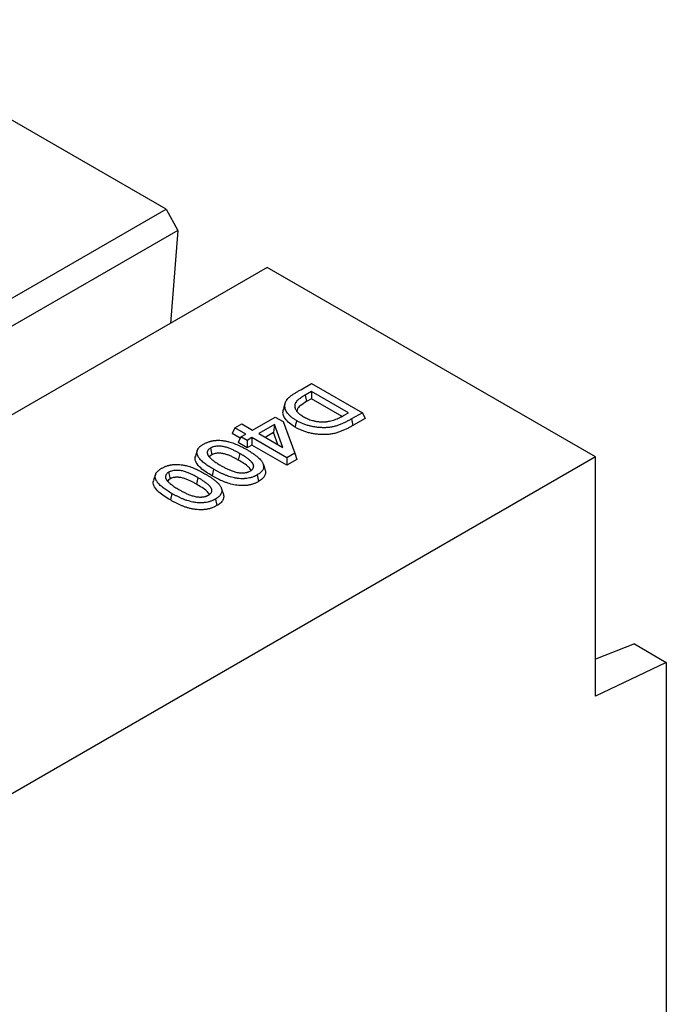
# Model space of a CAD drawing. Units: millimetres. Extents: x 0 to 420, y 0 to 297.
# Drawn here: x 191 to 203, y 115 to 134 of the extents above; entities that cross this region are included whole.
import ezdxf

# ---------------------------------------------------------------- set-up
doc = ezdxf.new("R2010")
doc.units = ezdxf.units.MM

msp = doc.modelspace()

# ---------------------------------------------------------------- linework, layer by layer
at = {"color": 7, "linetype": 'Continuous', "lineweight": 25}
for p, q in [((194.0739, 130.2202), (187.9457, 133.7579)), ((188.6744, 127.1031), (194.0739, 130.2202)), ((194.0739, 130.2202), (194.2891, 129.8248)), ((194.2891, 129.8248), (52.8677, 48.184)), ((194.2891, 129.8248), (194.1515, 128.0878)), ((195.9596, 129.1316), (190.5601, 126.0146)), ((202.0878, 125.5938), (195.9596, 129.1316)), ((196.5835, 126.8501), (196.7872, 126.9678)), ((196.7872, 126.9678), (197.7345, 126.4209)), ((196.7872, 126.8193), (196.6684, 126.7507)), ((196.6684, 126.7507), (196.6937, 126.6273)), ((196.7872, 126.6813), (196.6937, 126.6273)), ((197.4774, 126.4209), (196.7872, 126.8193)), ((196.7872, 126.8193), (196.7872, 126.6813)), ((197.3567, 126.3525), (196.7872, 126.6813)), ((196.2958, 126.6069), (196.2607, 126.5016)), ((195.6871, 126.0964), (196.1092, 126.3401)), ((196.1092, 126.3401), (196.2578, 126.2543)), ((197.3836, 126.3668), (197.4774, 126.4209)), ((197.7345, 126.4209), (197.5342, 126.3053)), ((197.5342, 126.3053), (197.5594, 126.1818)), ((197.785, 126.312), (197.5594, 126.1818)), ((197.7345, 126.4209), (197.785, 126.312)), ((195.3538, 126.1403), (195.3033, 126.0314)), ((195.3538, 126.1403), (195.4824, 126.2145)), ((195.5585, 126.0221), (195.3538, 126.1403)), ((195.4824, 126.2145), (195.6871, 126.0964)), ((196.0956, 126.1985), (195.8029, 126.0295)), ((196.0956, 126.1985), (196.0743, 126.0481)), ((196.2529, 125.7697), (196.0956, 126.1985)), ((196.2578, 126.2543), (196.4744, 125.6639)), ((195.4563, 125.9431), (195.3033, 126.0314)), ((195.469, 125.9704), (195.4184, 125.8616)), ((195.469, 125.9704), (195.5585, 126.0221)), ((195.5847, 125.9036), (195.469, 125.9704)), ((195.6743, 125.9553), (195.5847, 125.9036)), ((196.3267, 125.5787), (195.6743, 125.9553)), ((195.6743, 125.9553), (195.6743, 125.8173)), ((195.8029, 126.0295), (196.2529, 125.7697)), ((196.0743, 126.0481), (195.9224, 125.9605)), ((196.1559, 125.8257), (196.0743, 126.0481)), ((194.8994, 125.7591), (194.9245, 125.6355)), ((195.5847, 125.7656), (195.4184, 125.8616)), ((195.5847, 125.9036), (195.5847, 125.7656)), ((195.6743, 125.8173), (195.5847, 125.7656)), ((196.3267, 125.4406), (195.6743, 125.8173)), ((202.0878, 125.5938), (60.6665, 43.953)), ((194.6531, 125.7157), (194.618, 125.6107)), ((195.4447, 125.6595), (195.4194, 125.5361)), ((196.4744, 125.6639), (196.3267, 125.5787)), ((196.3267, 125.5787), (196.3267, 125.4406)), ((196.4744, 125.6639), (196.5134, 125.5484)), ((202.0878, 121.1301), (202.0878, 125.5938)), ((196.5134, 125.5484), (196.3267, 125.4406)), ((193.8728, 125.2652), (193.8377, 125.1602)), ((194.1191, 125.3086), (194.1442, 125.185)), ((194.6643, 125.2091), (194.6391, 125.0856)), ((194.9572, 125.3649), (194.9319, 125.2415)), ((195.7733, 125.2592), (195.7988, 125.1359)), ((194.1769, 124.9144), (194.1516, 124.791)), ((194.993, 124.8087), (195.0185, 124.6854)), ((202.8122, 122.1025), (202.0878, 121.817)), ((202.8122, 122.1025), (203.4077, 121.7587)), ((203.4077, 121.7587), (202.0878, 121.1301)), ((203.4077, 121.7587), (203.4077, 114.9243))]:
    msp.add_line(p, q, dxfattribs=at)
at = {"color": 7, "linetype": 'Continuous', "lineweight": 25, "flags": 128}
for points in [[(196.5044, 126.2736), (196.4968, 126.2366), (196.4892, 126.1996), (196.479, 126.1503)], [(195.8821, 125.4656), (195.8996, 125.4133), (195.9172, 125.3609)], [(195.1018, 125.0152), (195.1193, 124.9628), (195.1368, 124.9104)]]:
    msp.add_lwpolyline(points, dxfattribs=at)
at = {"color": 7, "linetype": 'Continuous', "lineweight": 25}
for points, knots in [([(196.5044, 126.2736), (196.4871, 126.2841), (196.4703, 126.2943), (196.4469, 126.31), (196.4393, 126.3154), (196.4245, 126.3264), (196.4174, 126.332), (196.3966, 126.3492), (196.3836, 126.361), (196.3599, 126.3851), (196.3491, 126.3976), (196.3297, 126.4231), (196.3211, 126.436), (196.3067, 126.4624), (196.3008, 126.4757), (196.292, 126.5027), (196.289, 126.5164), (196.2862, 126.5437), (196.2864, 126.5574), (196.2898, 126.5848), (196.2929, 126.5986), (196.2998, 126.6187), (196.3024, 126.6252), (196.3087, 126.6383), (196.3123, 126.6447), (196.3243, 126.6638), (196.334, 126.6762), (196.351, 126.6937), (196.357, 126.6993), (196.3703, 126.7107), (196.3774, 126.7164), (196.3921, 126.7277), (196.3996, 126.7334), (196.4148, 126.7446), (196.4225, 126.75), (196.4461, 126.7663), (196.4627, 126.7769), (196.4965, 126.7982), (196.5136, 126.8088), (196.5481, 126.8296), (196.5657, 126.8398), (196.5835, 126.8501)], [0.00053612, 0.00053612, 0.00053612, 0.00053612, 0.0625, 0.0625, 0.09375, 0.09375, 0.125, 0.125, 0.1875, 0.1875, 0.25, 0.25, 0.3125, 0.3125, 0.375, 0.375, 0.4375, 0.4375, 0.5, 0.5, 0.5625, 0.5625, 0.59375, 0.59375, 0.625, 0.625, 0.6875, 0.6875, 0.71875, 0.71875, 0.75, 0.75, 0.78125, 0.78125, 0.8125, 0.8125, 0.875, 0.875, 0.9375, 0.9375, 0.99993855, 0.99993855, 0.99993855, 0.99993855]), ([(196.6684, 126.7507), (196.6683, 126.7507), (196.6683, 126.7507), (196.6683, 126.7507), (196.6573, 126.7442), (196.646, 126.7377), (196.6237, 126.7241), (196.6128, 126.7172), (196.5915, 126.7031), (196.581, 126.6959), (196.5607, 126.681), (196.551, 126.6735), (196.532, 126.6577), (196.5229, 126.6495), (196.5061, 126.6321), (196.4985, 126.6229), (196.4893, 126.6085), (196.4866, 126.6037), (196.483, 126.5962), (196.4819, 126.5936), (196.4799, 126.5886), (196.4791, 126.5861), (196.4767, 126.5787), (196.4755, 126.5738), (196.4735, 126.5637), (196.4729, 126.5586), (196.4724, 126.5485), (196.4724, 126.5435), (196.4731, 126.5335), (196.4738, 126.5285), (196.4756, 126.5186), (196.4768, 126.5137), (196.4797, 126.5039), (196.4814, 126.4991), (196.4873, 126.4846), (196.4921, 126.4752), (196.5006, 126.4614), (196.5037, 126.4568), (196.5102, 126.4477), (196.5138, 126.4431), (196.5213, 126.4343), (196.5252, 126.43), (196.5334, 126.4214), (196.5377, 126.4172), (196.5467, 126.4088), (196.5515, 126.4048), (196.561, 126.3969), (196.5657, 126.3931), (196.5805, 126.3816), (196.5912, 126.374), (196.6133, 126.3596), (196.6248, 126.3528), (196.6357, 126.3463), (196.6358, 126.3462), (196.636, 126.3461), (196.6361, 126.3461)], [-0.0001147, -0.0001147, -0.0001147, -0.0001147, 0, 0, 0, 0.0625, 0.0625, 0.125, 0.125, 0.1875, 0.1875, 0.25, 0.25, 0.3125, 0.3125, 0.375, 0.375, 0.40625, 0.40625, 0.421875, 0.421875, 0.4375, 0.4375, 0.46875, 0.46875, 0.5, 0.5, 0.53125, 0.53125, 0.5625, 0.5625, 0.59375, 0.59375, 0.625, 0.625, 0.6875, 0.6875, 0.71875, 0.71875, 0.75, 0.75, 0.78125, 0.78125, 0.8125, 0.8125, 0.84375, 0.84375, 0.875, 0.875, 0.9375, 0.9375, 1, 1, 1, 1.0007671, 1.0007671, 1.0007671, 1.0007671]), ([(196.479, 126.1503), (196.4419, 126.1745), (196.3678, 126.2229), (196.2834, 126.3152), (196.2386, 126.4122), (196.2608, 126.4762), (196.2694, 126.5009)], [0, 0, 0, 0, 0.24977512, 0.49853216, 0.80606846, 1, 1, 1, 1]), ([(196.6937, 126.6273), (196.6521, 126.6018), (196.585, 126.5608), (196.5169, 126.4978), (196.514, 126.4608), (196.5129, 126.4456)], [0, 0, 0, 0, 0.4906531, 0.7901832, 1, 1, 1, 1]), ([(197.5342, 126.3053), (197.5158, 126.2948), (197.4977, 126.2845), (197.4701, 126.2696), (197.4607, 126.2647), (197.4418, 126.2549), (197.4322, 126.2501), (197.413, 126.2406), (197.4033, 126.2359), (197.3838, 126.2267), (197.374, 126.2223), (197.354, 126.2135), (197.3438, 126.2092), (197.3233, 126.2007), (197.3131, 126.1966), (197.2925, 126.1887), (197.2822, 126.185), (197.261, 126.1779), (197.2501, 126.1745), (197.2174, 126.1648), (197.1954, 126.1592), (197.1616, 126.1527), (197.1501, 126.1508), (197.1266, 126.1474), (197.1147, 126.1459), (197.0911, 126.1435), (197.0792, 126.1426), (197.0552, 126.1412), (197.043, 126.1407), (197.0188, 126.1403), (197.0068, 126.1403), (196.9825, 126.1409), (196.9702, 126.1414), (196.9458, 126.1428), (196.9338, 126.1437), (196.9097, 126.1459), (196.8976, 126.1472), (196.8611, 126.1517), (196.8373, 126.1553), (196.7906, 126.164), (196.7677, 126.169), (196.723, 126.1807), (196.7012, 126.1872), (196.6691, 126.198), (196.6586, 126.2018), (196.6378, 126.2095), (196.6276, 126.2136), (196.5974, 126.226), (196.5778, 126.235), (196.5496, 126.2489), (196.5405, 126.2537), (196.5225, 126.2635), (196.5135, 126.2685), (196.5044, 126.2736)], [0.0000982, 0.0000982, 0.0000982, 0.0000982, 0.0625, 0.0625, 0.09375, 0.09375, 0.125, 0.125, 0.15625, 0.15625, 0.1875, 0.1875, 0.21875, 0.21875, 0.25, 0.25, 0.28125, 0.28125, 0.3125, 0.3125, 0.375, 0.375, 0.40625, 0.40625, 0.4375, 0.4375, 0.46875, 0.46875, 0.5, 0.5, 0.53125, 0.53125, 0.5625, 0.5625, 0.59375, 0.59375, 0.625, 0.625, 0.6875, 0.6875, 0.75, 0.75, 0.8125, 0.8125, 0.84375, 0.84375, 0.875, 0.875, 0.9375, 0.9375, 0.96875, 0.96875, 0.99947557, 0.99947557, 0.99947557, 0.99947557]), ([(196.6361, 126.3461), (196.6362, 126.346), (196.6364, 126.3459), (196.6365, 126.3458), (196.6482, 126.3393), (196.6602, 126.3326), (196.6795, 126.3227), (196.6862, 126.3195), (196.6996, 126.3132), (196.7064, 126.3101), (196.7271, 126.3012), (196.7413, 126.2956), (196.771, 126.285), (196.7865, 126.2802), (196.81, 126.2737), (196.8178, 126.2716), (196.8339, 126.2677), (196.8421, 126.2658), (196.8588, 126.2623), (196.8674, 126.2607), (196.8845, 126.2579), (196.893, 126.2567), (196.9102, 126.2545), (196.9188, 126.2535), (196.9363, 126.2519), (196.9452, 126.2512), (196.9632, 126.2503), (196.9721, 126.25), (196.9894, 126.2498), (196.9978, 126.2497), (197.0059, 126.2497), (197.0063, 126.2497), (197.0067, 126.2497), (197.0072, 126.2497)], [-0.0014771, -0.0014771, -0.0014771, -0.0014771, 0, 0, 0, 0.125, 0.125, 0.1875, 0.1875, 0.25, 0.25, 0.375, 0.375, 0.5, 0.5, 0.5625, 0.5625, 0.625, 0.625, 0.6875, 0.6875, 0.75, 0.75, 0.8125, 0.8125, 0.875, 0.875, 0.9375, 0.9375, 1, 1, 1, 1.0033326, 1.0033326, 1.0033326, 1.0033326]), ([(197.0072, 126.2497), (197.0076, 126.2497), (197.008, 126.2497), (197.0085, 126.2498), (197.017, 126.2501), (197.026, 126.2504), (197.0399, 126.2512), (197.0447, 126.2515), (197.0543, 126.2523), (197.0592, 126.2528), (197.0735, 126.2544), (197.0828, 126.2558), (197.1007, 126.2587), (197.1095, 126.2603), (197.1357, 126.2655), (197.1531, 126.2696), (197.1863, 126.2789), (197.2021, 126.284), (197.2332, 126.2948), (197.2483, 126.3006), (197.2774, 126.3128), (197.2914, 126.319), (197.3121, 126.3288), (197.319, 126.3321), (197.3325, 126.3389), (197.3391, 126.3423), (197.3587, 126.3528), (197.3712, 126.3598), (197.3834, 126.3667), (197.3835, 126.3667), (197.3835, 126.3667), (197.3836, 126.3668)], [-0.0031587, -0.0031587, -0.0031587, -0.0031587, 0, 0, 0, 0.0625, 0.0625, 0.09375, 0.09375, 0.125, 0.125, 0.1875, 0.1875, 0.25, 0.25, 0.375, 0.375, 0.5, 0.5, 0.625, 0.625, 0.75, 0.75, 0.8125, 0.8125, 0.875, 0.875, 1, 1, 1, 1.0005636, 1.0005636, 1.0005636, 1.0005636]), ([(197.5594, 126.1818), (197.541, 126.1713), (197.5226, 126.1608), (197.4942, 126.1455), (197.4847, 126.1405), (197.4654, 126.1306), (197.4556, 126.1257), (197.436, 126.1159), (197.4261, 126.1111), (197.406, 126.1017), (197.3959, 126.0971), (197.3753, 126.0881), (197.3649, 126.0837), (197.3439, 126.075), (197.3333, 126.0707), (197.3117, 126.0625), (197.3007, 126.0585), (197.2784, 126.051), (197.267, 126.0474), (197.2325, 126.0372), (197.2088, 126.0312), (197.172, 126.024), (197.1596, 126.022), (197.1345, 126.0184), (197.1218, 126.0168), (197.0964, 126.0142), (197.0836, 126.0132), (197.0578, 126.0117), (197.0449, 126.0113), (197.0191, 126.0108), (197.0061, 126.0108), (196.9803, 126.0114), (196.9674, 126.0119), (196.9417, 126.0134), (196.9288, 126.0144), (196.9033, 126.0167), (196.8906, 126.0181), (196.8527, 126.0228), (196.8276, 126.0265), (196.7784, 126.0357), (196.7542, 126.041), (196.7071, 126.0533), (196.6841, 126.0602), (196.6506, 126.0715), (196.6396, 126.0754), (196.6179, 126.0835), (196.6072, 126.0877), (196.5757, 126.1008), (196.5554, 126.11), (196.5259, 126.1246), (196.5164, 126.1296), (196.4975, 126.1398), (196.4883, 126.1451), (196.479, 126.1503)], [0, 0, 0, 0, 0.0625, 0.0625, 0.09375, 0.09375, 0.125, 0.125, 0.15625, 0.15625, 0.1875, 0.1875, 0.21875, 0.21875, 0.25, 0.25, 0.28125, 0.28125, 0.3125, 0.3125, 0.375, 0.375, 0.40625, 0.40625, 0.4375, 0.4375, 0.46875, 0.46875, 0.5, 0.5, 0.53125, 0.53125, 0.5625, 0.5625, 0.59375, 0.59375, 0.625, 0.625, 0.6875, 0.6875, 0.75, 0.75, 0.8125, 0.8125, 0.84375, 0.84375, 0.875, 0.875, 0.9375, 0.9375, 0.96875, 0.96875, 1, 1, 1, 1]), ([(194.9572, 125.3649), (194.9426, 125.3734), (194.9282, 125.3819), (194.9, 125.3989), (194.8862, 125.4075), (194.8591, 125.4251), (194.8458, 125.434), (194.8197, 125.4522), (194.8069, 125.4613), (194.7826, 125.4798), (194.7708, 125.4893), (194.7481, 125.5086), (194.7373, 125.5183), (194.7175, 125.538), (194.7085, 125.548), (194.6961, 125.5636), (194.6921, 125.5689), (194.6845, 125.5794), (194.6809, 125.5848), (194.6759, 125.5928), (194.6743, 125.5954), (194.6713, 125.6008), (194.6698, 125.6034), (194.6657, 125.6115), (194.6631, 125.617), (194.6582, 125.6283), (194.6559, 125.6338), (194.6533, 125.6417), (194.6525, 125.6444), (194.6511, 125.6497), (194.6505, 125.6525), (194.6495, 125.658), (194.649, 125.6609), (194.6482, 125.6664), (194.6479, 125.6692), (194.6475, 125.6746), (194.6474, 125.6772), (194.6474, 125.6825), (194.6476, 125.6853), (194.648, 125.6907), (194.6483, 125.6935), (194.6491, 125.6991), (194.6496, 125.7018), (194.6507, 125.7072), (194.6513, 125.7098), (194.6529, 125.715), (194.6538, 125.7177), (194.6568, 125.7256), (194.6592, 125.7309), (194.6633, 125.7385), (194.6648, 125.741), (194.668, 125.746), (194.6697, 125.7485), (194.6734, 125.7536), (194.6753, 125.7561), (194.6794, 125.7612), (194.6814, 125.7637), (194.6878, 125.771), (194.6923, 125.7756), (194.7023, 125.785), (194.7078, 125.7898), (194.7189, 125.799), (194.7246, 125.8034), (194.7366, 125.812), (194.7429, 125.8162), (194.756, 125.8244), (194.7628, 125.8285), (194.7699, 125.8327)], [0.00020471, 0.00020471, 0.00020471, 0.00020471, 0.0625, 0.0625, 0.125, 0.125, 0.1875, 0.1875, 0.25, 0.25, 0.3125, 0.3125, 0.375, 0.375, 0.4375, 0.4375, 0.46875, 0.46875, 0.5, 0.5, 0.515625, 0.515625, 0.53125, 0.53125, 0.5625, 0.5625, 0.59375, 0.59375, 0.609375, 0.609375, 0.625, 0.625, 0.640625, 0.640625, 0.65625, 0.65625, 0.671875, 0.671875, 0.6875, 0.6875, 0.703125, 0.703125, 0.71875, 0.71875, 0.734375, 0.734375, 0.75, 0.75, 0.78125, 0.78125, 0.796875, 0.796875, 0.8125, 0.8125, 0.828125, 0.828125, 0.84375, 0.84375, 0.875, 0.875, 0.90625, 0.90625, 0.9375, 0.9375, 0.96875, 0.96875, 0.99938883, 0.99938883, 0.99938883, 0.99938883]), ([(194.7699, 125.8327), (194.7772, 125.8368), (194.7843, 125.8407), (194.7984, 125.8482), (194.8056, 125.8518), (194.8204, 125.8587), (194.828, 125.862), (194.8437, 125.8684), (194.852, 125.8715), (194.8682, 125.8774), (194.8762, 125.88), (194.8887, 125.8837), (194.8929, 125.885), (194.9015, 125.8873), (194.9059, 125.8884), (194.9146, 125.8906), (194.9189, 125.8916), (194.9275, 125.8935), (194.9318, 125.8944), (194.9406, 125.8961), (194.945, 125.8969), (194.9541, 125.8983), (194.9587, 125.899), (194.9725, 125.901), (194.9816, 125.9021), (194.9999, 125.9037), (195.0091, 125.9043), (195.0279, 125.9051), (195.0375, 125.9053), (195.0567, 125.9053), (195.0661, 125.9051), (195.0939, 125.904), (195.1128, 125.9023), (195.1411, 125.8987), (195.1505, 125.8974), (195.1691, 125.8944), (195.1783, 125.8928), (195.1968, 125.8892), (195.2061, 125.8873), (195.2244, 125.8832), (195.2334, 125.8811), (195.26, 125.8743), (195.2774, 125.8692), (195.3116, 125.8581), (195.3284, 125.852), (195.3613, 125.8393), (195.3774, 125.8325), (195.4255, 125.8114), (195.4567, 125.7965), (195.502, 125.7732), (195.5169, 125.7653), (195.5461, 125.7492), (195.5606, 125.7409), (195.5753, 125.7326)], [0.00061573, 0.00061573, 0.00061573, 0.00061573, 0.03125, 0.03125, 0.0625, 0.0625, 0.09375, 0.09375, 0.125, 0.125, 0.15625, 0.15625, 0.171875, 0.171875, 0.1875, 0.1875, 0.203125, 0.203125, 0.21875, 0.21875, 0.234375, 0.234375, 0.25, 0.25, 0.28125, 0.28125, 0.3125, 0.3125, 0.34375, 0.34375, 0.375, 0.375, 0.4375, 0.4375, 0.46875, 0.46875, 0.5, 0.5, 0.53125, 0.53125, 0.5625, 0.5625, 0.625, 0.625, 0.6875, 0.6875, 0.75, 0.75, 0.875, 0.875, 0.9375, 0.9375, 0.99975424, 0.99975424, 0.99975424, 0.99975424]), ([(194.8994, 125.7591), (194.8991, 125.7589), (194.8988, 125.7587), (194.8985, 125.7585), (194.8931, 125.7552), (194.8868, 125.7514), (194.8743, 125.7421), (194.8689, 125.7373), (194.8595, 125.7275), (194.8554, 125.7223), (194.8486, 125.7116), (194.846, 125.7061), (194.8403, 125.6897), (194.8392, 125.6785), (194.8407, 125.665), (194.8411, 125.6623), (194.8422, 125.6569), (194.8429, 125.6543), (194.8453, 125.6465), (194.8472, 125.6417), (194.8489, 125.6372), (194.849, 125.637), (194.8491, 125.6368), (194.8492, 125.6365)], [-0.0066451, -0.0066451, -0.0066451, -0.0066451, 0, 0, 0, 0.125, 0.125, 0.25, 0.25, 0.375, 0.375, 0.5, 0.5, 0.75, 0.75, 0.8125, 0.8125, 0.875, 0.875, 1, 1, 1, 1.0060648, 1.0060648, 1.0060648, 1.0060648]), ([(195.4447, 125.6595), (195.4446, 125.6596), (195.4445, 125.6596), (195.4444, 125.6597), (195.4271, 125.6695), (195.4095, 125.6793), (195.3824, 125.694), (195.3732, 125.6988), (195.3546, 125.7084), (195.3451, 125.7132), (195.3259, 125.7224), (195.3162, 125.7269), (195.2967, 125.7358), (195.2867, 125.7402), (195.2661, 125.7489), (195.2554, 125.7531), (195.234, 125.7611), (195.2232, 125.7649), (195.2006, 125.7723), (195.1887, 125.7759), (195.1642, 125.7822), (195.1515, 125.785), (195.1253, 125.7897), (195.1119, 125.7916), (195.0913, 125.7935), (195.0843, 125.794), (195.0706, 125.7946), (195.0637, 125.7948), (195.05, 125.795), (195.043, 125.7949), (195.0287, 125.7944), (195.0215, 125.794), (194.9998, 125.792), (194.9854, 125.7897), (194.9582, 125.7835), (194.9452, 125.7796), (194.9298, 125.7737), (194.9267, 125.7724), (194.9208, 125.7698), (194.9178, 125.7685), (194.9097, 125.7645), (194.9048, 125.7619), (194.9004, 125.7596), (194.9, 125.7594), (194.8997, 125.7592), (194.8994, 125.7591)], [-0.0006607, -0.0006607, -0.0006607, -0.0006607, 0, 0, 0, 0.125, 0.125, 0.1875, 0.1875, 0.25, 0.25, 0.3125, 0.3125, 0.375, 0.375, 0.4375, 0.4375, 0.5, 0.5, 0.5625, 0.5625, 0.625, 0.625, 0.6875, 0.6875, 0.71875, 0.71875, 0.75, 0.75, 0.78125, 0.78125, 0.8125, 0.8125, 0.875, 0.875, 0.9375, 0.9375, 0.953125, 0.953125, 0.96875, 0.96875, 1, 1, 1, 1.0021847, 1.0021847, 1.0021847, 1.0021847]), ([(194.9319, 125.2415), (194.8935, 125.2646), (194.8167, 125.3107), (194.7079, 125.391), (194.6343, 125.4799), (194.6017, 125.5589), (194.6187, 125.5988), (194.6235, 125.6101)], [0, 0, 0, 0, 0.22561418, 0.45078355, 0.71266475, 0.91918627, 1, 1, 1, 1]), ([(194.8492, 125.6365), (194.8493, 125.6363), (194.8494, 125.6361), (194.8495, 125.6359), (194.8518, 125.6313), (194.8543, 125.6264), (194.8586, 125.6189), (194.8601, 125.6163), (194.8635, 125.6112), (194.8652, 125.6087), (194.8743, 125.5963), (194.8826, 125.5872), (194.8957, 125.5738), (194.9002, 125.5695), (194.9093, 125.5609), (194.9141, 125.5566), (194.9239, 125.5481), (194.9289, 125.5439), (194.9392, 125.5357), (194.9444, 125.5317), (194.9549, 125.5238), (194.9602, 125.5199), (194.9708, 125.5122), (194.9762, 125.5084), (194.9925, 125.4969), (195.0039, 125.4893), (195.0384, 125.4671), (195.0621, 125.4531), (195.0855, 125.4393), (195.0856, 125.4393), (195.0856, 125.4392), (195.0857, 125.4392)], [-0.0028976, -0.0028976, -0.0028976, -0.0028976, 0, 0, 0, 0.0625, 0.0625, 0.09375, 0.09375, 0.125, 0.125, 0.25, 0.25, 0.3125, 0.3125, 0.375, 0.375, 0.4375, 0.4375, 0.5, 0.5, 0.5625, 0.5625, 0.625, 0.625, 0.75, 0.75, 1, 1, 1, 1.0006733, 1.0006733, 1.0006733, 1.0006733]), ([(194.9245, 125.6355), (194.9109, 125.6269), (194.8912, 125.6145), (194.8858, 125.5982), (194.8842, 125.5933)], [0, 0, 0, 0, 0.6953702, 1, 1, 1, 1]), ([(195.4194, 125.5361), (195.4021, 125.5458), (195.3847, 125.5556), (195.3582, 125.57), (195.3492, 125.5747), (195.3311, 125.584), (195.3219, 125.5886), (195.3033, 125.5975), (195.2938, 125.6019), (195.2748, 125.6106), (195.2652, 125.6149), (195.2456, 125.6231), (195.2356, 125.6271), (195.2152, 125.6347), (195.2048, 125.6383), (195.1837, 125.6453), (195.1729, 125.6485), (195.1508, 125.6542), (195.1394, 125.6567), (195.1163, 125.6608), (195.1044, 125.6625), (195.0865, 125.6642), (195.0804, 125.6646), (195.0683, 125.6652), (195.0623, 125.6654), (195.0502, 125.6655), (195.0441, 125.6654), (195.032, 125.665), (195.0259, 125.6646), (195.008, 125.663), (194.9962, 125.6611), (194.9736, 125.656), (194.9628, 125.6527), (194.9501, 125.6479), (194.9476, 125.6468), (194.9428, 125.6447), (194.9404, 125.6436), (194.9335, 125.6403), (194.929, 125.6379), (194.9245, 125.6355)], [0, 0, 0, 0, 0.125, 0.125, 0.1875, 0.1875, 0.25, 0.25, 0.3125, 0.3125, 0.375, 0.375, 0.4375, 0.4375, 0.5, 0.5, 0.5625, 0.5625, 0.625, 0.625, 0.6875, 0.6875, 0.71875, 0.71875, 0.75, 0.75, 0.78125, 0.78125, 0.8125, 0.8125, 0.875, 0.875, 0.9375, 0.9375, 0.953125, 0.953125, 0.96875, 0.96875, 1, 1, 1, 1]), ([(195.6407, 125.3311), (195.6411, 125.3313), (195.6414, 125.3315), (195.6418, 125.3317), (195.6461, 125.3345), (195.6507, 125.3374), (195.6578, 125.3423), (195.6602, 125.344), (195.6649, 125.3476), (195.6673, 125.3494), (195.6739, 125.3552), (195.6778, 125.3591), (195.6848, 125.3669), (195.6879, 125.3709), (195.6963, 125.3832), (195.7005, 125.3918), (195.7043, 125.4049), (195.7052, 125.4093), (195.7059, 125.416), (195.7061, 125.4183), (195.7061, 125.4229), (195.7059, 125.4252), (195.7054, 125.4297), (195.7051, 125.4319), (195.7043, 125.4361), (195.7038, 125.4382), (195.7027, 125.4425), (195.702, 125.4446), (195.7005, 125.449), (195.6996, 125.4512), (195.6977, 125.4554), (195.6967, 125.4575), (195.6946, 125.4614), (195.6935, 125.4634), (195.6902, 125.4691), (195.6879, 125.4729), (195.6828, 125.4804), (195.6801, 125.4842), (195.6742, 125.4918), (195.6711, 125.4954), (195.6649, 125.5025), (195.6617, 125.5059), (195.6551, 125.5128), (195.6517, 125.5162), (195.641, 125.5264), (195.6336, 125.533), (195.6183, 125.5458), (195.6104, 125.552), (195.5941, 125.5643), (195.5857, 125.5704), (195.5689, 125.5821), (195.5605, 125.5878), (195.5434, 125.5992), (195.5347, 125.6049), (195.5171, 125.6162), (195.5081, 125.6217), (195.481, 125.6382), (195.463, 125.6488), (195.4449, 125.6594), (195.4449, 125.6594), (195.4448, 125.6595), (195.4447, 125.6595)], [-0.0025532, -0.0025532, -0.0025532, -0.0025532, 0, 0, 0, 0.03125, 0.03125, 0.046875, 0.046875, 0.0625, 0.0625, 0.09375, 0.09375, 0.125, 0.125, 0.1875, 0.1875, 0.21875, 0.21875, 0.234375, 0.234375, 0.25, 0.25, 0.265625, 0.265625, 0.28125, 0.28125, 0.296875, 0.296875, 0.3125, 0.3125, 0.328125, 0.328125, 0.34375, 0.34375, 0.375, 0.375, 0.40625, 0.40625, 0.4375, 0.4375, 0.46875, 0.46875, 0.5, 0.5, 0.5625, 0.5625, 0.625, 0.625, 0.6875, 0.6875, 0.75, 0.75, 0.8125, 0.8125, 0.875, 0.875, 1, 1, 1, 1.0006229, 1.0006229, 1.0006229, 1.0006229]), ([(195.5753, 125.7326), (195.5922, 125.7226), (195.6091, 125.7128), (195.6336, 125.6978), (195.6417, 125.6928), (195.6576, 125.6827), (195.6655, 125.6775), (195.6889, 125.662), (195.7043, 125.6514), (195.734, 125.63), (195.7483, 125.6192), (195.7758, 125.5971), (195.789, 125.5857), (195.8138, 125.5628), (195.8252, 125.5513), (195.8408, 125.5334), (195.8458, 125.5273), (195.8552, 125.5151), (195.8596, 125.509), (195.8673, 125.4969), (195.8706, 125.4909), (195.8766, 125.4785), (195.8793, 125.4722), (195.8821, 125.4656)], [0.00041807, 0.00041807, 0.00041807, 0.00041807, 0.125, 0.125, 0.1875, 0.1875, 0.25, 0.25, 0.375, 0.375, 0.5, 0.5, 0.625, 0.625, 0.75, 0.75, 0.8125, 0.8125, 0.875, 0.875, 0.9375, 0.9375, 0.99762524, 0.99762524, 0.99762524, 0.99762524]), ([(194.1769, 124.9144), (194.1623, 124.923), (194.1478, 124.9314), (194.1197, 124.9484), (194.1058, 124.957), (194.0787, 124.9746), (194.0654, 124.9835), (194.0393, 125.0017), (194.0266, 125.0108), (194.0022, 125.0293), (193.9904, 125.0388), (193.9678, 125.0581), (193.957, 125.0678), (193.9371, 125.0875), (193.9282, 125.0976), (193.9157, 125.1131), (193.9118, 125.1184), (193.9042, 125.129), (193.9006, 125.1343), (193.8956, 125.1423), (193.894, 125.145), (193.8909, 125.1503), (193.8895, 125.1529), (193.8853, 125.161), (193.8828, 125.1665), (193.8779, 125.1778), (193.8756, 125.1833), (193.873, 125.1912), (193.8722, 125.1939), (193.8708, 125.1993), (193.8702, 125.202), (193.8691, 125.2076), (193.8687, 125.2104), (193.8679, 125.2159), (193.8676, 125.2187), (193.8672, 125.2241), (193.8671, 125.2267), (193.8671, 125.2321), (193.8672, 125.2348), (193.8677, 125.2403), (193.868, 125.2431), (193.8688, 125.2486), (193.8692, 125.2513), (193.8704, 125.2567), (193.871, 125.2593), (193.8726, 125.2646), (193.8734, 125.2672), (193.8764, 125.2751), (193.8788, 125.2804), (193.883, 125.288), (193.8844, 125.2905), (193.8876, 125.2955), (193.8894, 125.298), (193.893, 125.3031), (193.895, 125.3057), (193.899, 125.3107), (193.9011, 125.3132), (193.9075, 125.3205), (193.912, 125.3251), (193.922, 125.3345), (193.9275, 125.3393), (193.9386, 125.3485), (193.9443, 125.3529), (193.9563, 125.3615), (193.9625, 125.3657), (193.9756, 125.3739), (193.9825, 125.378), (193.9896, 125.3823)], [0.00020471, 0.00020471, 0.00020471, 0.00020471, 0.0625, 0.0625, 0.125, 0.125, 0.1875, 0.1875, 0.25, 0.25, 0.3125, 0.3125, 0.375, 0.375, 0.4375, 0.4375, 0.46875, 0.46875, 0.5, 0.5, 0.515625, 0.515625, 0.53125, 0.53125, 0.5625, 0.5625, 0.59375, 0.59375, 0.609375, 0.609375, 0.625, 0.625, 0.640625, 0.640625, 0.65625, 0.65625, 0.671875, 0.671875, 0.6875, 0.6875, 0.703125, 0.703125, 0.71875, 0.71875, 0.734375, 0.734375, 0.75, 0.75, 0.78125, 0.78125, 0.796875, 0.796875, 0.8125, 0.8125, 0.828125, 0.828125, 0.84375, 0.84375, 0.875, 0.875, 0.90625, 0.90625, 0.9375, 0.9375, 0.96875, 0.96875, 0.99938883, 0.99938883, 0.99938883, 0.99938883]), ([(193.9896, 125.3823), (193.9969, 125.3863), (194.0039, 125.3902), (194.0181, 125.3978), (194.0253, 125.4014), (194.0401, 125.4083), (194.0476, 125.4115), (194.0634, 125.4179), (194.0716, 125.421), (194.0878, 125.4269), (194.0958, 125.4295), (194.1083, 125.4333), (194.1126, 125.4345), (194.1212, 125.4368), (194.1255, 125.438), (194.1342, 125.4401), (194.1386, 125.4411), (194.1472, 125.443), (194.1515, 125.4439), (194.1602, 125.4456), (194.1647, 125.4464), (194.1738, 125.4479), (194.1784, 125.4486), (194.1922, 125.4505), (194.2013, 125.4516), (194.2195, 125.4532), (194.2288, 125.4538), (194.2476, 125.4546), (194.2572, 125.4548), (194.2763, 125.4548), (194.2858, 125.4547), (194.3135, 125.4535), (194.3325, 125.4518), (194.3608, 125.4483), (194.3702, 125.4469), (194.3888, 125.444), (194.398, 125.4423), (194.4165, 125.4388), (194.4257, 125.4368), (194.444, 125.4328), (194.453, 125.4306), (194.4796, 125.4238), (194.497, 125.4187), (194.5312, 125.4076), (194.548, 125.4015), (194.581, 125.3888), (194.5971, 125.3821), (194.6452, 125.361), (194.6763, 125.346), (194.7217, 125.3228), (194.7366, 125.3149), (194.7658, 125.2987), (194.7803, 125.2905), (194.7949, 125.2821)], [0.00061573, 0.00061573, 0.00061573, 0.00061573, 0.03125, 0.03125, 0.0625, 0.0625, 0.09375, 0.09375, 0.125, 0.125, 0.15625, 0.15625, 0.171875, 0.171875, 0.1875, 0.1875, 0.203125, 0.203125, 0.21875, 0.21875, 0.234375, 0.234375, 0.25, 0.25, 0.28125, 0.28125, 0.3125, 0.3125, 0.34375, 0.34375, 0.375, 0.375, 0.4375, 0.4375, 0.46875, 0.46875, 0.5, 0.5, 0.53125, 0.53125, 0.5625, 0.5625, 0.625, 0.625, 0.6875, 0.6875, 0.75, 0.75, 0.875, 0.875, 0.9375, 0.9375, 0.99975424, 0.99975424, 0.99975424, 0.99975424]), ([(195.0857, 125.4392), (195.0857, 125.4392), (195.0858, 125.4391), (195.0859, 125.4391), (195.1034, 125.429), (195.1214, 125.4187), (195.1494, 125.4037), (195.1588, 125.3988), (195.1777, 125.3891), (195.1872, 125.3843), (195.2161, 125.3701), (195.236, 125.3608), (195.2774, 125.343), (195.2989, 125.3345), (195.3331, 125.3229), (195.3448, 125.3192), (195.3692, 125.3124), (195.382, 125.3092), (195.4084, 125.304), (195.422, 125.3018), (195.4495, 125.2986), (195.4633, 125.2976), (195.4846, 125.2968), (195.4917, 125.2967), (195.5061, 125.2969), (195.5133, 125.2971), (195.5279, 125.298), (195.5354, 125.2987), (195.5503, 125.3006), (195.5576, 125.3018), (195.572, 125.3047), (195.579, 125.3064), (195.5927, 125.3102), (195.5993, 125.3124), (195.609, 125.3159), (195.6121, 125.3172), (195.6184, 125.3198), (195.6215, 125.3212), (195.63, 125.3253), (195.635, 125.328), (195.6395, 125.3304), (195.6399, 125.3306), (195.6403, 125.3309), (195.6407, 125.3311)], [-0.0004547, -0.0004547, -0.0004547, -0.0004547, 0, 0, 0, 0.125, 0.125, 0.1875, 0.1875, 0.25, 0.25, 0.375, 0.375, 0.5, 0.5, 0.5625, 0.5625, 0.625, 0.625, 0.6875, 0.6875, 0.75, 0.75, 0.78125, 0.78125, 0.8125, 0.8125, 0.84375, 0.84375, 0.875, 0.875, 0.90625, 0.90625, 0.9375, 0.9375, 0.953125, 0.953125, 0.96875, 0.96875, 1, 1, 1, 1.0026495, 1.0026495, 1.0026495, 1.0026495]), ([(195.6593, 125.3464), (195.645, 125.3664), (195.6118, 125.4131), (195.5231, 125.4744), (195.4541, 125.5155), (195.4194, 125.5361)], [0, 0, 0, 0, 0.2730613, 0.6358351, 1, 1, 1, 1]), ([(195.8821, 125.4656), (195.8849, 125.4558), (195.8875, 125.4464), (195.8899, 125.4327), (195.8904, 125.428), (195.891, 125.4187), (195.891, 125.414), (195.8903, 125.3998), (195.8889, 125.3904), (195.884, 125.3721), (195.8803, 125.3631), (195.8709, 125.3452), (195.8653, 125.3364), (195.8519, 125.3196), (195.8441, 125.3114), (195.8311, 125.2995), (195.8266, 125.2956), (195.817, 125.2881), (195.8121, 125.2844), (195.7966, 125.2736), (195.7852, 125.2666), (195.7733, 125.2592)], [0.00325047, 0.00325047, 0.00325047, 0.00325047, 0.125, 0.125, 0.1875, 0.1875, 0.25, 0.25, 0.375, 0.375, 0.5, 0.5, 0.625, 0.625, 0.75, 0.75, 0.8125, 0.8125, 0.875, 0.875, 0.99798027, 0.99798027, 0.99798027, 0.99798027]), ([(194.1191, 125.3086), (194.1188, 125.3084), (194.1185, 125.3082), (194.1182, 125.3081), (194.1127, 125.3047), (194.1064, 125.3009), (194.0939, 125.2917), (194.0885, 125.2869), (194.0791, 125.277), (194.075, 125.2718), (194.0683, 125.2611), (194.0657, 125.2556), (194.0599, 125.2392), (194.0588, 125.2281), (194.0603, 125.2145), (194.0608, 125.2118), (194.0619, 125.2064), (194.0626, 125.2038), (194.0649, 125.196), (194.0668, 125.1912), (194.0686, 125.1867), (194.0686, 125.1865), (194.0687, 125.1863), (194.0688, 125.1861)], [-0.0066451, -0.0066451, -0.0066451, -0.0066451, 0, 0, 0, 0.125, 0.125, 0.25, 0.25, 0.375, 0.375, 0.5, 0.5, 0.75, 0.75, 0.8125, 0.8125, 0.875, 0.875, 1, 1, 1, 1.0060648, 1.0060648, 1.0060648, 1.0060648]), ([(194.0688, 125.1861), (194.0689, 125.1858), (194.069, 125.1856), (194.0691, 125.1854), (194.0715, 125.1808), (194.074, 125.1759), (194.0783, 125.1684), (194.0798, 125.1658), (194.0831, 125.1607), (194.0849, 125.1582), (194.094, 125.1459), (194.1023, 125.1367), (194.1154, 125.1233), (194.1198, 125.119), (194.129, 125.1104), (194.1337, 125.1061), (194.1435, 125.0976), (194.1486, 125.0934), (194.1589, 125.0852), (194.1641, 125.0812), (194.1746, 125.0733), (194.1798, 125.0694), (194.1904, 125.0617), (194.1958, 125.0579), (194.2122, 125.0464), (194.2235, 125.0388), (194.258, 125.0166), (194.2818, 125.0026), (194.3052, 124.9888), (194.3052, 124.9888), (194.3053, 124.9887), (194.3053, 124.9887)], [-0.0028976, -0.0028976, -0.0028976, -0.0028976, 0, 0, 0, 0.0625, 0.0625, 0.09375, 0.09375, 0.125, 0.125, 0.25, 0.25, 0.3125, 0.3125, 0.375, 0.375, 0.4375, 0.4375, 0.5, 0.5, 0.5625, 0.5625, 0.625, 0.625, 0.75, 0.75, 1, 1, 1, 1.0006733, 1.0006733, 1.0006733, 1.0006733]), ([(194.6643, 125.2091), (194.6643, 125.2091), (194.6642, 125.2092), (194.6641, 125.2092), (194.6467, 125.219), (194.6292, 125.2289), (194.6021, 125.2435), (194.5929, 125.2484), (194.5742, 125.258), (194.5647, 125.2627), (194.5455, 125.2719), (194.5359, 125.2764), (194.5164, 125.2853), (194.5064, 125.2898), (194.4858, 125.2984), (194.4751, 125.3026), (194.4537, 125.3106), (194.4429, 125.3144), (194.4203, 125.3218), (194.4084, 125.3254), (194.3839, 125.3317), (194.3712, 125.3345), (194.345, 125.3392), (194.3315, 125.3411), (194.3109, 125.343), (194.304, 125.3435), (194.2902, 125.3442), (194.2834, 125.3444), (194.2697, 125.3445), (194.2627, 125.3444), (194.2484, 125.3439), (194.2411, 125.3435), (194.2195, 125.3415), (194.2051, 125.3392), (194.1778, 125.333), (194.1649, 125.3291), (194.1494, 125.3232), (194.1464, 125.322), (194.1404, 125.3194), (194.1375, 125.318), (194.1293, 125.314), (194.1245, 125.3115), (194.12, 125.3091), (194.1197, 125.3089), (194.1194, 125.3088), (194.1191, 125.3086)], [-0.0006607, -0.0006607, -0.0006607, -0.0006607, 0, 0, 0, 0.125, 0.125, 0.1875, 0.1875, 0.25, 0.25, 0.3125, 0.3125, 0.375, 0.375, 0.4375, 0.4375, 0.5, 0.5, 0.5625, 0.5625, 0.625, 0.625, 0.6875, 0.6875, 0.71875, 0.71875, 0.75, 0.75, 0.78125, 0.78125, 0.8125, 0.8125, 0.875, 0.875, 0.9375, 0.9375, 0.953125, 0.953125, 0.96875, 0.96875, 1, 1, 1, 1.0021847, 1.0021847, 1.0021847, 1.0021847]), ([(194.6391, 125.0856), (194.6218, 125.0954), (194.6044, 125.1051), (194.5778, 125.1195), (194.5689, 125.1242), (194.5508, 125.1335), (194.5416, 125.1381), (194.5229, 125.1471), (194.5135, 125.1515), (194.4945, 125.1602), (194.4849, 125.1644), (194.4653, 125.1727), (194.4552, 125.1766), (194.4348, 125.1842), (194.4245, 125.1879), (194.4034, 125.1948), (194.3926, 125.198), (194.3705, 125.2037), (194.3591, 125.2062), (194.3359, 125.2104), (194.3241, 125.212), (194.3061, 125.2137), (194.3001, 125.2141), (194.288, 125.2147), (194.2819, 125.2149), (194.2698, 125.215), (194.2637, 125.2149), (194.2516, 125.2145), (194.2456, 125.2141), (194.2276, 125.2125), (194.2158, 125.2106), (194.1933, 125.2055), (194.1824, 125.2022), (194.1698, 125.1974), (194.1673, 125.1964), (194.1625, 125.1943), (194.1601, 125.1932), (194.1531, 125.1898), (194.1487, 125.1874), (194.1442, 125.185)], [0, 0, 0, 0, 0.125, 0.125, 0.1875, 0.1875, 0.25, 0.25, 0.3125, 0.3125, 0.375, 0.375, 0.4375, 0.4375, 0.5, 0.5, 0.5625, 0.5625, 0.625, 0.625, 0.6875, 0.6875, 0.71875, 0.71875, 0.75, 0.75, 0.78125, 0.78125, 0.8125, 0.8125, 0.875, 0.875, 0.9375, 0.9375, 0.953125, 0.953125, 0.96875, 0.96875, 1, 1, 1, 1]), ([(194.8604, 124.8806), (194.8607, 124.8808), (194.8611, 124.881), (194.8614, 124.8813), (194.8658, 124.884), (194.8704, 124.8869), (194.8775, 124.8918), (194.8799, 124.8935), (194.8846, 124.8971), (194.8869, 124.899), (194.8935, 124.9047), (194.8975, 124.9086), (194.9045, 124.9165), (194.9076, 124.9204), (194.916, 124.9327), (194.9202, 124.9413), (194.924, 124.9544), (194.9249, 124.9588), (194.9256, 124.9655), (194.9257, 124.9678), (194.9257, 124.9724), (194.9256, 124.9747), (194.9251, 124.9792), (194.9248, 124.9814), (194.9239, 124.9856), (194.9235, 124.9877), (194.9223, 124.992), (194.9217, 124.9942), (194.9201, 124.9985), (194.9192, 125.0007), (194.9173, 125.0049), (194.9163, 125.007), (194.9142, 125.011), (194.9132, 125.0129), (194.9099, 125.0186), (194.9075, 125.0224), (194.9025, 125.03), (194.8998, 125.0337), (194.8939, 125.0413), (194.8908, 125.045), (194.8845, 125.052), (194.8814, 125.0554), (194.8748, 125.0623), (194.8713, 125.0658), (194.8607, 125.076), (194.8532, 125.0825), (194.8379, 125.0953), (194.8301, 125.1015), (194.8138, 125.1139), (194.8053, 125.1199), (194.7885, 125.1316), (194.7802, 125.1373), (194.7631, 125.1487), (194.7544, 125.1544), (194.7367, 125.1657), (194.7277, 125.1713), (194.7007, 125.1877), (194.6826, 125.1983), (194.6646, 125.2089), (194.6645, 125.2089), (194.6644, 125.209), (194.6643, 125.2091)], [-0.0025532, -0.0025532, -0.0025532, -0.0025532, 0, 0, 0, 0.03125, 0.03125, 0.046875, 0.046875, 0.0625, 0.0625, 0.09375, 0.09375, 0.125, 0.125, 0.1875, 0.1875, 0.21875, 0.21875, 0.234375, 0.234375, 0.25, 0.25, 0.265625, 0.265625, 0.28125, 0.28125, 0.296875, 0.296875, 0.3125, 0.3125, 0.328125, 0.328125, 0.34375, 0.34375, 0.375, 0.375, 0.40625, 0.40625, 0.4375, 0.4375, 0.46875, 0.46875, 0.5, 0.5, 0.5625, 0.5625, 0.625, 0.625, 0.6875, 0.6875, 0.75, 0.75, 0.8125, 0.8125, 0.875, 0.875, 1, 1, 1, 1.0006229, 1.0006229, 1.0006229, 1.0006229]), ([(194.7949, 125.2821), (194.8119, 125.2722), (194.8287, 125.2623), (194.8533, 125.2473), (194.8613, 125.2423), (194.8773, 125.2322), (194.8852, 125.2271), (194.9086, 125.2115), (194.924, 125.2009), (194.9537, 125.1795), (194.968, 125.1687), (194.9955, 125.1466), (195.0087, 125.1353), (195.0335, 125.1124), (195.0449, 125.1008), (195.0605, 125.0829), (195.0654, 125.0769), (195.0748, 125.0646), (195.0792, 125.0586), (195.087, 125.0464), (195.0903, 125.0405), (195.0963, 125.028), (195.099, 125.0217), (195.1018, 125.0152)], [0.00041807, 0.00041807, 0.00041807, 0.00041807, 0.125, 0.125, 0.1875, 0.1875, 0.25, 0.25, 0.375, 0.375, 0.5, 0.5, 0.625, 0.625, 0.75, 0.75, 0.8125, 0.8125, 0.875, 0.875, 0.9375, 0.9375, 0.99762524, 0.99762524, 0.99762524, 0.99762524]), ([(195.7988, 125.1359), (195.7913, 125.1317), (195.7837, 125.1274), (195.7682, 125.1193), (195.7602, 125.1155), (195.7356, 125.1044), (195.7186, 125.0975), (195.6828, 125.0852), (195.6638, 125.0797), (195.6248, 125.0706), (195.6049, 125.0669), (195.5643, 125.0615), (195.5433, 125.0598), (195.5012, 125.058), (195.4803, 125.0583), (195.4179, 125.0617), (195.3764, 125.0673), (195.2977, 125.0831), (195.2599, 125.0932), (195.2054, 125.1114), (195.1876, 125.1179), (195.1528, 125.1314), (195.1358, 125.1384), (195.0858, 125.1601), (195.054, 125.1756), (195.0073, 125.1997), (194.9919, 125.2078), (194.9617, 125.2245), (194.9468, 125.233), (194.9319, 125.2415)], [0, 0, 0, 0, 0.03125, 0.03125, 0.0625, 0.0625, 0.125, 0.125, 0.1875, 0.1875, 0.25, 0.25, 0.3125, 0.3125, 0.375, 0.375, 0.5, 0.5, 0.625, 0.625, 0.6875, 0.6875, 0.75, 0.75, 0.875, 0.875, 0.9375, 0.9375, 1, 1, 1, 1]), ([(195.7733, 125.2592), (195.766, 125.2551), (195.759, 125.2512), (195.7485, 125.2457), (195.745, 125.2439), (195.7376, 125.2404), (195.7339, 125.2386), (195.7224, 125.2334), (195.7144, 125.2301), (195.6985, 125.2237), (195.6904, 125.2207), (195.6739, 125.215), (195.6656, 125.2124), (195.6485, 125.2075), (195.6397, 125.2052), (195.6131, 125.199), (195.5949, 125.1956), (195.5672, 125.1919), (195.558, 125.1909), (195.5439, 125.1897), (195.5392, 125.1894), (195.5296, 125.1888), (195.5248, 125.1886), (195.5152, 125.1882), (195.5105, 125.188), (195.501, 125.1878), (195.4964, 125.1878), (195.4824, 125.1879), (195.4728, 125.1883), (195.444, 125.1898), (195.4249, 125.1916), (195.3963, 125.1954), (195.3869, 125.1968), (195.368, 125.1999), (195.3587, 125.2016), (195.3308, 125.2072), (195.3124, 125.2115), (195.2764, 125.221), (195.2589, 125.2262), (195.2244, 125.2377), (195.2074, 125.2439), (195.1738, 125.257), (195.1572, 125.2638), (195.1248, 125.2778), (195.1089, 125.2851), (195.0776, 125.3002), (195.0621, 125.308), (195.0314, 125.3238), (195.0163, 125.3318), (194.9867, 125.3481), (194.972, 125.3565), (194.9572, 125.3649)], [0.00085703, 0.00085703, 0.00085703, 0.00085703, 0.03125, 0.03125, 0.046875, 0.046875, 0.0625, 0.0625, 0.09375, 0.09375, 0.125, 0.125, 0.15625, 0.15625, 0.1875, 0.1875, 0.25, 0.25, 0.28125, 0.28125, 0.296875, 0.296875, 0.3125, 0.3125, 0.328125, 0.328125, 0.34375, 0.34375, 0.375, 0.375, 0.4375, 0.4375, 0.46875, 0.46875, 0.5, 0.5, 0.5625, 0.5625, 0.625, 0.625, 0.6875, 0.6875, 0.75, 0.75, 0.8125, 0.8125, 0.875, 0.875, 0.9375, 0.9375, 0.99979627, 0.99979627, 0.99979627, 0.99979627]), ([(195.9172, 125.3609), (195.92, 125.3508), (195.9229, 125.3406), (195.9264, 125.3204), (195.9269, 125.3102), (195.926, 125.2899), (195.9246, 125.2798), (195.9191, 125.2594), (195.9151, 125.2493), (195.9048, 125.2297), (195.8986, 125.2202), (195.8839, 125.2016), (195.8753, 125.1924), (195.8563, 125.175), (195.8458, 125.1667), (195.8232, 125.1509), (195.811, 125.1434), (195.7988, 125.1359)], [0, 0, 0, 0, 0.125, 0.125, 0.25, 0.25, 0.375, 0.375, 0.5, 0.5, 0.625, 0.625, 0.75, 0.75, 0.875, 0.875, 1, 1, 1, 1]), ([(194.1516, 124.791), (194.1132, 124.8141), (194.0363, 124.8603), (193.9276, 124.9405), (193.8539, 125.0294), (193.8214, 125.1085), (193.8384, 125.1484), (193.8432, 125.1596)], [0, 0, 0, 0, 0.22561418, 0.45078355, 0.71266475, 0.91918627, 1, 1, 1, 1]), ([(194.1442, 125.185), (194.1305, 125.1764), (194.1108, 125.164), (194.1055, 125.1478), (194.1038, 125.1428)], [0, 0, 0, 0, 0.6953702, 1, 1, 1, 1]), ([(194.879, 124.8959), (194.8647, 124.916), (194.8315, 124.9626), (194.7428, 125.0239), (194.6737, 125.065), (194.6391, 125.0856)], [0, 0, 0, 0, 0.2730613, 0.6358351, 1, 1, 1, 1]), ([(195.1018, 125.0152), (195.1046, 125.0053), (195.1072, 124.9959), (195.1096, 124.9822), (195.1101, 124.9776), (195.1106, 124.9682), (195.1106, 124.9635), (195.11, 124.9493), (195.1086, 124.9399), (195.1036, 124.9217), (195.1, 124.9126), (195.0906, 124.8947), (195.0849, 124.886), (195.0715, 124.8691), (195.0638, 124.8609), (195.0508, 124.849), (195.0462, 124.8452), (195.0367, 124.8376), (195.0317, 124.8339), (195.0163, 124.8232), (195.0049, 124.8161), (194.993, 124.8087)], [0.00325047, 0.00325047, 0.00325047, 0.00325047, 0.125, 0.125, 0.1875, 0.1875, 0.25, 0.25, 0.375, 0.375, 0.5, 0.5, 0.625, 0.625, 0.75, 0.75, 0.8125, 0.8125, 0.875, 0.875, 0.99798027, 0.99798027, 0.99798027, 0.99798027]), ([(194.993, 124.8087), (194.9857, 124.8046), (194.9787, 124.8007), (194.9682, 124.7952), (194.9646, 124.7935), (194.9573, 124.7899), (194.9535, 124.7882), (194.942, 124.783), (194.9341, 124.7796), (194.9181, 124.7732), (194.91, 124.7702), (194.8936, 124.7645), (194.8853, 124.7619), (194.8681, 124.757), (194.8594, 124.7547), (194.8328, 124.7485), (194.8146, 124.7451), (194.7869, 124.7414), (194.7777, 124.7404), (194.7636, 124.7392), (194.7589, 124.7389), (194.7493, 124.7383), (194.7444, 124.7381), (194.7349, 124.7377), (194.7301, 124.7375), (194.7207, 124.7374), (194.7161, 124.7373), (194.702, 124.7375), (194.6925, 124.7378), (194.6636, 124.7394), (194.6446, 124.7412), (194.616, 124.7449), (194.6065, 124.7463), (194.5877, 124.7494), (194.5784, 124.7511), (194.5505, 124.7567), (194.532, 124.761), (194.496, 124.7705), (194.4786, 124.7757), (194.4441, 124.7872), (194.427, 124.7935), (194.3934, 124.8065), (194.3769, 124.8133), (194.3445, 124.8273), (194.3286, 124.8347), (194.2973, 124.8497), (194.2818, 124.8575), (194.251, 124.8733), (194.2359, 124.8813), (194.2064, 124.8976), (194.1917, 124.906), (194.1769, 124.9144)], [0.00085703, 0.00085703, 0.00085703, 0.00085703, 0.03125, 0.03125, 0.046875, 0.046875, 0.0625, 0.0625, 0.09375, 0.09375, 0.125, 0.125, 0.15625, 0.15625, 0.1875, 0.1875, 0.25, 0.25, 0.28125, 0.28125, 0.296875, 0.296875, 0.3125, 0.3125, 0.328125, 0.328125, 0.34375, 0.34375, 0.375, 0.375, 0.4375, 0.4375, 0.46875, 0.46875, 0.5, 0.5, 0.5625, 0.5625, 0.625, 0.625, 0.6875, 0.6875, 0.75, 0.75, 0.8125, 0.8125, 0.875, 0.875, 0.9375, 0.9375, 0.99979627, 0.99979627, 0.99979627, 0.99979627]), ([(194.3053, 124.9887), (194.3054, 124.9887), (194.3055, 124.9886), (194.3055, 124.9886), (194.3231, 124.9785), (194.3411, 124.9683), (194.369, 124.9532), (194.3784, 124.9483), (194.3973, 124.9386), (194.4068, 124.9339), (194.4358, 124.9196), (194.4557, 124.9103), (194.4971, 124.8925), (194.5186, 124.884), (194.5528, 124.8724), (194.5644, 124.8688), (194.5888, 124.8619), (194.6017, 124.8588), (194.6281, 124.8535), (194.6417, 124.8513), (194.6691, 124.8482), (194.683, 124.8471), (194.7042, 124.8464), (194.7114, 124.8463), (194.7257, 124.8464), (194.7329, 124.8466), (194.7476, 124.8476), (194.7551, 124.8482), (194.77, 124.8501), (194.7773, 124.8513), (194.7917, 124.8542), (194.7987, 124.8559), (194.8123, 124.8598), (194.819, 124.8619), (194.8286, 124.8655), (194.8318, 124.8667), (194.838, 124.8694), (194.8411, 124.8708), (194.8496, 124.8749), (194.8546, 124.8775), (194.8592, 124.88), (194.8596, 124.8802), (194.86, 124.8804), (194.8604, 124.8806)], [-0.0004547, -0.0004547, -0.0004547, -0.0004547, 0, 0, 0, 0.125, 0.125, 0.1875, 0.1875, 0.25, 0.25, 0.375, 0.375, 0.5, 0.5, 0.5625, 0.5625, 0.625, 0.625, 0.6875, 0.6875, 0.75, 0.75, 0.78125, 0.78125, 0.8125, 0.8125, 0.84375, 0.84375, 0.875, 0.875, 0.90625, 0.90625, 0.9375, 0.9375, 0.953125, 0.953125, 0.96875, 0.96875, 1, 1, 1, 1.0026495, 1.0026495, 1.0026495, 1.0026495]), ([(195.1368, 124.9104), (195.1397, 124.9003), (195.1426, 124.8902), (195.1461, 124.8699), (195.1466, 124.8598), (195.1457, 124.8394), (195.1442, 124.8293), (195.1388, 124.8089), (195.1347, 124.7988), (195.1245, 124.7793), (195.1183, 124.7697), (195.1036, 124.7511), (195.095, 124.7419), (195.076, 124.7245), (195.0655, 124.7162), (195.0428, 124.7004), (195.0307, 124.6929), (195.0185, 124.6854)], [0, 0, 0, 0, 0.125, 0.125, 0.25, 0.25, 0.375, 0.375, 0.5, 0.5, 0.625, 0.625, 0.75, 0.75, 0.875, 0.875, 1, 1, 1, 1]), ([(195.0185, 124.6854), (195.011, 124.6812), (195.0035, 124.677), (194.9919, 124.6709), (194.9879, 124.6689), (194.9799, 124.6651), (194.9758, 124.6632), (194.9635, 124.6576), (194.955, 124.654), (194.9379, 124.6471), (194.9291, 124.6439), (194.9111, 124.6377), (194.9019, 124.6348), (194.8832, 124.6294), (194.8736, 124.6269), (194.8446, 124.6201), (194.8246, 124.6164), (194.794, 124.6123), (194.7837, 124.6112), (194.7682, 124.6099), (194.763, 124.6096), (194.7526, 124.6089), (194.7474, 124.6086), (194.737, 124.6082), (194.7318, 124.6081), (194.7213, 124.6079), (194.7161, 124.6078), (194.7004, 124.608), (194.69, 124.6083), (194.6587, 124.61), (194.638, 124.612), (194.6074, 124.616), (194.5973, 124.6175), (194.5772, 124.6208), (194.5672, 124.6227), (194.5376, 124.6286), (194.5182, 124.6331), (194.4801, 124.6431), (194.4616, 124.6487), (194.4253, 124.6608), (194.4077, 124.6672), (194.3729, 124.6807), (194.3559, 124.6877), (194.3225, 124.7022), (194.3061, 124.7097), (194.274, 124.7252), (194.2582, 124.7331), (194.227, 124.7492), (194.2116, 124.7573), (194.1813, 124.774), (194.1665, 124.7825), (194.1516, 124.791)], [0, 0, 0, 0, 0.03125, 0.03125, 0.046875, 0.046875, 0.0625, 0.0625, 0.09375, 0.09375, 0.125, 0.125, 0.15625, 0.15625, 0.1875, 0.1875, 0.25, 0.25, 0.28125, 0.28125, 0.296875, 0.296875, 0.3125, 0.3125, 0.328125, 0.328125, 0.34375, 0.34375, 0.375, 0.375, 0.4375, 0.4375, 0.46875, 0.46875, 0.5, 0.5, 0.5625, 0.5625, 0.625, 0.625, 0.6875, 0.6875, 0.75, 0.75, 0.8125, 0.8125, 0.875, 0.875, 0.9375, 0.9375, 1, 1, 1, 1])]:
    msp.add_open_spline(points, degree=3, knots=knots, dxfattribs=at)

doc.saveas('drawing.dxf')
